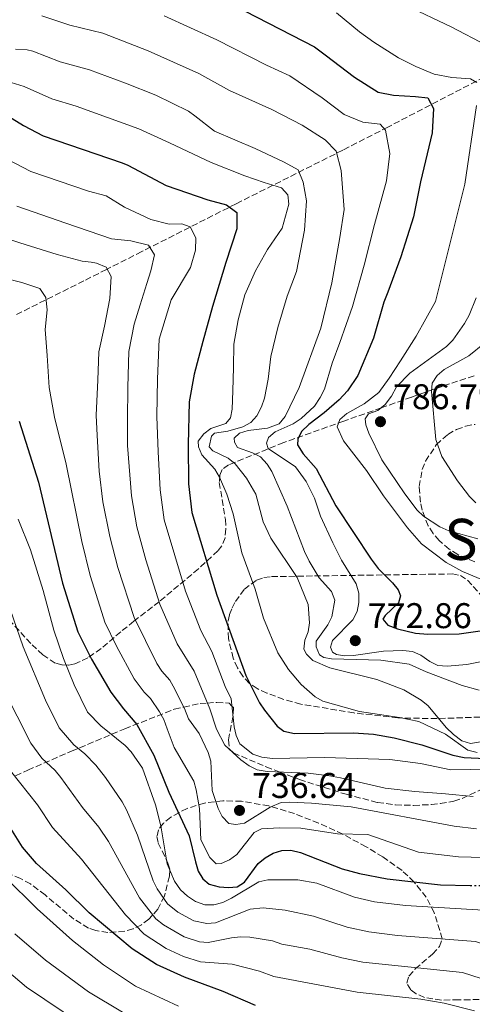
# Model space of a CAD drawing. Units: metres. Extents: x 610971 to 614433, y 4722382 to 4724750.
# Drawn here: x 611681 to 611808, y 4723599 to 4723875 of the extents above; entities that cross this region are included whole.
import ezdxf
from ezdxf.enums import TextEntityAlignment as Align

# ---------------------------------------------------------------- set-up
doc = ezdxf.new("R2010")
doc.units = ezdxf.units.M
doc.header["$MEASUREMENT"] = 0
doc.linetypes.add('DGN Style 3', pattern=[2.435891, 1.739922, -0.695969])
doc.linetypes.add('DGN Style 5', pattern=[1.217945, 0.521977, -0.695969])
for name, color, linetype, lineweight in [('Barranco lineal', 142, 'DGN Style 3', 13), ('Cota de punto acotado terreno', 7, 'Continuous', 0), ('Curva de nivel directora', 30, 'Continuous', 30), ('Curva de nivel directora no vista', 30, 'DGN Style 5', 30), ('Curva de nivel intermedia', 30, 'Continuous', 0), ('Punto acotado terreno (símbolo)', 7, 'Continuous', 0), ('Texto de Área (paraje) menor', 7, 'Continuous', 0), ('Zona arbolada', 92, 'DGN Style 3', 0)]:
    doc.layers.add(name, color=color, linetype=linetype, lineweight=lineweight)
doc.styles.add('Style-Arial', font='arial.ttf')

# ---------------------------------------------------------------- blocks, each defined once
blk = doc.blocks.new('5PATER')
at = {"layer": 'Punto acotado terreno (símbolo)', "linetype": 'Continuous', "lineweight": 0}
h = blk.add_hatch(color=51, dxfattribs=at)
edge = h.paths.add_edge_path()
edge.add_ellipse((0, 0), major_axis=(-0.11, -0.111), ratio=0.999422, start_angle=0, end_angle=360)

msp = doc.modelspace()

# ---------------------------------------------------------------- linework, layer by layer
at = {"layer": 'Barranco lineal', "color": 142, "linetype": 'DGN Style 3', "lineweight": 13}
msp.add_polyline3d([(611820.28, 4723863.17, 783.46), (611784.59, 4723844.66, 770.75), (611771.97, 4723838.21, 765.84), (611742.06, 4723823.17, 752.94), (611715.6, 4723809.76, 739.55), (611705.71, 4723804.75, 734.9), (611699.39, 4723801.58, 732.66), (611686.36, 4723795.07, 729.39), (611679.83, 4723791.79, 727.31)], dxfattribs=at)
at = {"layer": 'Curva de nivel directora', "color": 30, "linetype": 'Continuous', "lineweight": 30, "flags": 128}
for points, elevation in [([(611741.35, 4723878.88), (611764.07, 4723867.17), (611767.05, 4723864.89), (611775.26, 4723858.69), (611781.86, 4723854.43), (611786.23, 4723853.62), (611792.35, 4723853.28), (611795.84, 4723852.89), (611797.41, 4723849.86), (611797.08, 4723843.1), (611793.79, 4723829.31), (611791.76, 4723819.47), (611788.22, 4723808.29), (611784.65, 4723798.43), (611783.5, 4723795.57), (611780.55, 4723785.48), (611776.22, 4723775.05), (611773.29, 4723770.74), (611770.98, 4723768.24), (611766.76, 4723764.55), (611762.43, 4723761.28), (611760.43, 4723759.33), (611759.39, 4723757.17), (611759.3, 4723755.57), (611760.84, 4723753.03), (611764.53, 4723748.92), (611770, 4723738.52), (611779.96, 4723723.54), (611781.86, 4723720.9), (611785.95, 4723716.95), (611787.48, 4723714.96), (611788.14, 4723713.26), (611787.64, 4723711.33), (611783.84, 4723707.74), (611783.22, 4723706.77), (611784.61, 4723705.09), (611787.28, 4723704.03), (611792.36, 4723702.85), (611795.85, 4723702.56), (611804.61, 4723702.61), (611811.18, 4723703.51)], 775), ([(611673.1, 4723850.85), (611682.48, 4723845.11), (611688.01, 4723842.18), (611710.11, 4723834.67), (611711.72, 4723833.98), (611722.49, 4723828.25), (611734.11, 4723824.28), (611739.37, 4723822.83), (611742.23, 4723820.69), (611742.3, 4723816.12), (611739.17, 4723806.69), (611735.43, 4723794.42), (611732.74, 4723784.57), (611730.26, 4723775.37), (611728.94, 4723767.69), (611728.58, 4723755.72), (611728.74, 4723744.65), (611729.61, 4723736.61), (611736.62, 4723713.43), (611744.76, 4723690.92), (611748.59, 4723683.31), (611749.99, 4723681.24), (611753.58, 4723676.7), (611755.42, 4723675.34), (611758.48, 4723674.72), (611774.98, 4723674.88), (611780.54, 4723674.48), (611786.36, 4723673.45), (611794.15, 4723671.53), (611802.87, 4723668.58), (611806.03, 4723667.99), (611812.03, 4723667.63)], 750), ([(611681.26, 4723762.24), (611686.64, 4723745.12), (611693.37, 4723716.79), (611697.66, 4723703.21), (611701.48, 4723695.54), (611706.96, 4723686.22), (611710.45, 4723681.57), (611714.2, 4723677.21), (611719.04, 4723668.56), (611723.2, 4723658.24), (611728.92, 4723646), (611730.69, 4723638.69), (611731.43, 4723636.06), (611732.74, 4723633.93), (611734.47, 4723632.46), (611737.34, 4723631.69), (611739.9, 4723631.47), (611742.39, 4723631.72), (611744.4, 4723633.03), (611748.21, 4723638.19), (611750.25, 4723639.79), (611752.47, 4723641.09), (611754.85, 4723641.84), (611757.41, 4723641.99), (611760.09, 4723641.28), (611771.76, 4723636.73), (611776.63, 4723635.43), (611784.46, 4723633.95), (611799.41, 4723632.23), (611807.65, 4723632.08)], 725), ([(611747.54, 4723598.41), (611738.44, 4723602.34), (611727.59, 4723606.35), (611719.74, 4723609.97), (611712.88, 4723614.27), (611700.88, 4723624.39), (611694.32, 4723630.86), (611686.09, 4723638.21), (611682.18, 4723642.84), (611674.62, 4723654.82)], 700)]:
    msp.add_lwpolyline(points, dxfattribs=dict(at, elevation=elevation))
at = {"layer": 'Curva de nivel directora no vista', "color": 30, "linetype": 'DGN Style 5', "lineweight": 30, "elevation": 725, "flags": 128}
msp.add_lwpolyline([(611807.65, 4723632.08), (611815.15, 4723631.94), (611822.01, 4723631.53), (611826.79, 4723630.32)], dxfattribs=at)
at = {"layer": 'Curva de nivel intermedia', "color": 30, "linetype": 'Continuous', "lineweight": 0, "flags": 128}
for points, elevation in [([(611748.79, 4723900.89), (611760.28, 4723895.45), (611762.81, 4723894.42), (611789.75, 4723878.75), (611802.4, 4723872.78), (611812.36, 4723867.54)], 785), ([(611805.41, 4723688.12), (611795.36, 4723691.93), (611790.57, 4723694.1), (611782.65, 4723695.26), (611768.81, 4723695.65), (611766.66, 4723695.99), (611765.42, 4723696.77), (611764.54, 4723698.95), (611764.51, 4723700.55), (611767.78, 4723705.17), (611768.9, 4723707.4), (611769.74, 4723712.06), (611768.79, 4723714.45), (611765.32, 4723718.36), (611762.53, 4723722.95), (611761.2, 4723725.72), (611756.42, 4723738.36), (611752.09, 4723748.08), (611750.74, 4723750.19), (611748.86, 4723752.26), (611746.63, 4723753.39), (611742.5, 4723754.83), (611741.57, 4723756.31), (611741.55, 4723757.48), (611743.03, 4723758.84), (611745.47, 4723759.57), (611750.82, 4723760.3), (611754.14, 4723761.44), (611755.78, 4723763.58), (611759.75, 4723771.67), (611765.83, 4723788.33), (611768.91, 4723801.03), (611771.12, 4723813.71), (611772.32, 4723821.58), (611771.5, 4723832.47), (611770.11, 4723837.9), (611767.01, 4723841.13), (611760.63, 4723845.17), (611752.06, 4723849.63), (611740.2, 4723854.9), (611731.57, 4723859.65), (611717.45, 4723866.07), (611704.68, 4723871), (611695.45, 4723873.25), (611687.57, 4723875.86)], 765), ([(611768.56, 4723698.86), (611769.06, 4723700.79), (611774.8, 4723706.54), (611776.01, 4723708.92), (611776.49, 4723711.37), (611776.45, 4723714.05), (611775.77, 4723716.65), (611771.61, 4723723.28), (611769.14, 4723728.15), (611765.71, 4723735.58), (611764.02, 4723740.69), (611761.67, 4723745.29), (611758.72, 4723749.42), (611751.01, 4723754.59), (611750.56, 4723756.03), (611751.1, 4723757.64), (611753.02, 4723759.22), (611758.07, 4723761.51), (611760.34, 4723762.97), (611764.03, 4723766.48), (611765.66, 4723768.89), (611766.81, 4723771.17), (611768.98, 4723778.53), (611771.13, 4723784.27), (611774.68, 4723794.35), (611778, 4723805.96), (611780.88, 4723817.34), (611784.19, 4723829.6), (611785.17, 4723837.25), (611783.98, 4723843.78), (611782.43, 4723845.5), (611777.62, 4723846.08), (611772.36, 4723848.18), (611766.18, 4723852.89), (611757.15, 4723859.08), (611750.56, 4723862.04), (611736.7, 4723869.12), (611721.89, 4723875.83)], 770), ([(611770.18, 4723876.73), (611776.62, 4723871.38), (611780.68, 4723868.45), (611787.57, 4723864.12), (611792.42, 4723861.62), (611797.58, 4723859.51), (611802.57, 4723858.53), (611807.8, 4723858.21), (611809.58, 4723857.17)], 780), ([(611812.95, 4723672.69), (611807.77, 4723671.89), (611805.37, 4723672.65), (611802.99, 4723674.43), (611800.98, 4723676.33), (611795.95, 4723682.48), (611793.98, 4723684.02), (611789.13, 4723686.94), (611781.5, 4723689.82), (611768.37, 4723693.09), (611763.6, 4723695.11), (611761.84, 4723696.9), (611761.05, 4723698.36), (611761.35, 4723700.85), (611762.23, 4723703.21), (611762.62, 4723705.73), (611762.27, 4723710.86), (611759.15, 4723718.45), (611751.82, 4723729.39), (611749.69, 4723734.02), (611747.6, 4723741.73), (611745.02, 4723746.24), (611741.84, 4723750.28), (611739.87, 4723751.82), (611735.56, 4723753.89), (611734.53, 4723755.05), (611735.13, 4723758.01), (611736.02, 4723758.86), (611739.73, 4723759.43), (611743.99, 4723760.65), (611746.18, 4723761.85), (611747.87, 4723763.75), (611749.2, 4723766.27), (611749.98, 4723768.64), (611751.05, 4723773.99), (611751.83, 4723780.33), (611753.78, 4723788.53), (611756.37, 4723797.3), (611759, 4723804.2), (611761.28, 4723815.74), (611761.81, 4723824.04), (611760.86, 4723829.26), (611759.5, 4723832.73), (611755.55, 4723834.85), (611747.42, 4723838.65), (611736.01, 4723843.5), (611730.49, 4723847.78), (611728.71, 4723849.13), (611719.57, 4723853.61), (611711.08, 4723857), (611700.96, 4723860.76), (611692.76, 4723862.95), (611685.11, 4723865.94), (611683.44, 4723866.37), (611680.25, 4723866.53)], 760), ([(611809.64, 4723669.36), (611807.06, 4723669.96), (611800.8, 4723674.52), (611793.33, 4723678.04), (611787.91, 4723679.19), (611776.63, 4723680.87), (611766.35, 4723683.7), (611764.21, 4723684.98), (611760.26, 4723688.4), (611756.73, 4723692.64), (611753.77, 4723697.33), (611749.78, 4723707.05), (611747.36, 4723715.18), (611743.68, 4723725.28), (611741.28, 4723736.25), (611739.5, 4723741.73), (611737.44, 4723746.56), (611736.12, 4723748.78), (611732.43, 4723752.79), (611731.49, 4723755.07), (611731.47, 4723756.59), (611732.98, 4723758.67), (611734.99, 4723760.15), (611739.19, 4723761.54), (611740.46, 4723763.18), (611740.95, 4723765.63), (611741.19, 4723770.76), (611741.35, 4723777.28), (611741.47, 4723783.83), (611742.68, 4723790.61), (611744.54, 4723797.61), (611747.49, 4723804.42), (611750.89, 4723810.35), (611754.95, 4723816.3), (611756.81, 4723823.09), (611756.55, 4723825.7), (611754.78, 4723827.64), (611749.96, 4723829.1), (611744.48, 4723830.98), (611735.05, 4723834.76), (611723.41, 4723840.26), (611714.76, 4723844.18), (611697.25, 4723850.53), (611690.39, 4723852.57), (611682.67, 4723856.09), (611677.77, 4723857.5)], 755), ([(611809.49, 4723850.73), (611806.18, 4723828.65), (611797.95, 4723795.75), (611792.53, 4723786.09), (611788.16, 4723779.12)], 780), ([(611813.44, 4723664.64), (611802.29, 4723664.46), (611793.73, 4723666.27), (611785.15, 4723667.39), (611766.87, 4723667.97), (611752.26, 4723667.65), (611749.24, 4723668.03), (611746.78, 4723668.9), (611743.07, 4723671.82), (611742.09, 4723674.13), (611741.53, 4723676.57), (611740.66, 4723684.36), (611739.02, 4723687.84), (611735.3, 4723697.66), (611732.19, 4723703.58), (611727.89, 4723714.55), (611721.9, 4723734.59), (611720.74, 4723742.97), (611720.19, 4723753.6), (611719.87, 4723763.52), (611720.03, 4723774.13), (611720.52, 4723785.26), (611723.84, 4723796.21), (611729.27, 4723805.35), (611730.72, 4723810.17), (611730.78, 4723813.66), (611729.21, 4723816.68), (611726.8, 4723817.52), (611723.31, 4723817.47), (611718.16, 4723818.81), (611710.81, 4723822.19), (611705.64, 4723825.39), (611700.71, 4723826.73), (611684.49, 4723832.2), (611677.84, 4723835.67)], 745), ([(611680.55, 4723822.51), (611694.28, 4723817.75), (611707.17, 4723813.32), (611712.54, 4723812.81), (611717.48, 4723811.54), (611719.16, 4723808.88), (611718.18, 4723804.4), (611717.04, 4723800.8), (611715.19, 4723794.81), (611713.48, 4723789.42), (611711.96, 4723781.8), (611711.66, 4723771.81), (611711.64, 4723762.62), (611711.59, 4723755.43), (611712.74, 4723741.29), (611714.19, 4723732.57), (611716.71, 4723723.39)], 740), ([(611669.58, 4723816.15), (611681.4, 4723812.2), (611691.88, 4723808.92), (611698.92, 4723807.09), (611701.45, 4723806.83), (611702.95, 4723806.56), (611705.65, 4723805.4), (611707.03, 4723802.74), (611706.67, 4723796.63), (611705.15, 4723788.85), (611703.61, 4723781.68), (611703.29, 4723773.77), (611702.84, 4723763.93), (611703.14, 4723758.19), (611703.68, 4723748.21), (611704.74, 4723739.61), (611706.63, 4723729.89), (611708.93, 4723721.19), (611713.46, 4723707.24), (611719.88, 4723694.26)], 735), ([(611676.85, 4723802.37), (611681.94, 4723801.1), (611687.03, 4723799.39), (611688.71, 4723796.88), (611689.06, 4723793.46), (611688.54, 4723787.94), (611689.1, 4723780.64), (611689.68, 4723771.71), (611691.14, 4723763.38), (611694.46, 4723750.14), (611698.77, 4723728.54), (611701.15, 4723718.99), (611704.41, 4723708.6), (611705.28, 4723705.88), (611708.51, 4723699.12), (611713.5, 4723689.98), (611716.29, 4723686.26), (611718.09, 4723684.48), (611720.6, 4723680.78), (611721.81, 4723678.6), (611722.7, 4723675.95), (611724.7, 4723670.74), (611730.18, 4723661.31), (611730.91, 4723658.92), (611731.77, 4723653.62), (611732.18, 4723644.86), (611734.67, 4723639.9), (611736.44, 4723638.14), (611737.9, 4723638.24), (611740.2, 4723639.22), (611742.22, 4723640.75)], 730), ([(611809.4, 4723796.76), (611807.38, 4723791.91), (611806.14, 4723789.61), (611802.79, 4723784.96), (611801.03, 4723783.18), (611790.79, 4723775.66), (611787.05, 4723771.86), (611785.61, 4723769.21), (611783.88, 4723766.89), (611781.77, 4723765.25), (611779.22, 4723764.25), (611778.28, 4723762.85), (611778.41, 4723761.2), (611779.26, 4723758.84), (611782.95, 4723751.37), (611789.39, 4723741.82), (611792.81, 4723737.32), (611794.64, 4723735.61), (611799.21, 4723732.64), (611801.72, 4723731.45), (611809.88, 4723729.24)], 785), ([(611809.27, 4723739.36), (611807.49, 4723741.13), (611804.16, 4723745.51), (611799.78, 4723752.37), (611798.07, 4723757.06), (611796.86, 4723770.56), (611797.05, 4723772.9), (611798.39, 4723775.02), (611800.4, 4723776.71), (611807.29, 4723780.55), (611811.67, 4723784.14)], 790), ([(611788.16, 4723779.12), (611784.96, 4723774.28), (611782.07, 4723770.26), (611778.01, 4723767.12), (611773.13, 4723764.42), (611771.18, 4723762.68), (611770.36, 4723760.64), (611772.18, 4723756.71), (611778.58, 4723748.43), (611783.37, 4723741.34), (611790.13, 4723732.35), (611794.08, 4723727.81), (611801, 4723722.57), (611805.52, 4723720.05), (611810.68, 4723717.91)], 780), ([(611812.91, 4723625.07), (611789.6, 4723626.43), (611780.82, 4723627.48), (611775.25, 4723628.78), (611764.72, 4723632.69), (611759.36, 4723633.68), (611750.92, 4723633.66), (611748.47, 4723633.09), (611740.76, 4723628.48), (611738.38, 4723627.33), (611735.79, 4723626.68), (611733.29, 4723626.66), (611730.71, 4723627.59), (611728.44, 4723629.05), (611726.49, 4723630.84), (611724.78, 4723633.27), (611722.75, 4723638.16), (611720.99, 4723648.81), (611719.46, 4723654.65), (611715.82, 4723664.96), (611712.68, 4723669.53), (611710.93, 4723671.32), (611704.1, 4723676.85), (611700.43, 4723680.67), (611696.67, 4723688.34), (611693.69, 4723695.74), (611690.99, 4723703.65), (611687.96, 4723714.79), (611684.43, 4723726.15), (611681, 4723734.72)], 720), ([(611674.17, 4723722.53), (611682.35, 4723698.99), (611688.59, 4723684.01), (611692.48, 4723676.3), (611696.58, 4723671.5), (611699.64, 4723668.98), (611702.74, 4723665.78), (611705.45, 4723662.37), (611710.13, 4723655.49), (611711.35, 4723653.31), (611714.4, 4723646.15), (611718.85, 4723633.39), (611719.92, 4723631.14), (611722.84, 4723626.94), (611725.74, 4723624.61), (611730.25, 4723622.17), (611733.81, 4723621.38)], 715), ([(611716.71, 4723723.39), (611720.66, 4723710.89), (611725.56, 4723699.78), (611730.31, 4723692.19), (611734.68, 4723681.55), (611736.57, 4723675.92), (611738.87, 4723671.45), (611743.43, 4723667.26), (611745.7, 4723665.58), (611747.97, 4723664.53), (611750.76, 4723664.07), (611762.29, 4723663.59), (611768.29, 4723662.81), (611771.29, 4723662.22), (611783.89, 4723659.31), (611792.21, 4723658.46), (611800.81, 4723657.76), (611808.57, 4723657.04)], 740), ([(611817.03, 4723696.11), (611806.77, 4723694.03), (611801.22, 4723693.52), (611798.6, 4723693.76), (611796.34, 4723694.84), (611793.82, 4723696.63), (611791.55, 4723697.65), (611788.82, 4723697.99), (611783.42, 4723697.8), (611774.94, 4723696.57), (611772.44, 4723696.46), (611770.19, 4723696.8), (611769.06, 4723697.48), (611768.56, 4723698.86)], 770), ([(611719.88, 4723694.26), (611721.23, 4723692.15), (611723.48, 4723689.61), (611724.41, 4723687.95), (611727.55, 4723681.68), (611728.69, 4723678.75), (611731.67, 4723674.64), (611734.27, 4723669.33), (611734.95, 4723666.88), (611735.39, 4723658.66), (611737.07, 4723653.66), (611738.17, 4723651.42), (611740.02, 4723649.43), (611741.95, 4723649.14), (611744.4, 4723649.58), (611751.63, 4723654.04), (611754.68, 4723655.31), (611757.17, 4723655.46), (611763.23, 4723655.12), (611774.36, 4723654.11), (611803.22, 4723648.67), (611809.43, 4723647.96)], 735), ([(611810.22, 4723686.81), (611805.41, 4723688.12)], 765), ([(611815.68, 4723604.37), (611805.52, 4723607.66), (611777.64, 4723610.61), (611771.75, 4723611.8), (611762.77, 4723614.23), (611754.88, 4723615.63), (611752.3, 4723616.54), (611745.94, 4723617.55), (611743.27, 4723617.71), (611740.79, 4723617.41), (611734.24, 4723616.07), (611731.77, 4723616.32), (611727.46, 4723617.7), (611721.7, 4723621.07), (611719.52, 4723622.7), (611714.95, 4723628.63), (611706.32, 4723644.37), (611703.62, 4723648.39), (611699, 4723653.9), (611692.91, 4723662.34), (611691.3, 4723664.26), (611687.56, 4723667.77), (611684.53, 4723671.93), (611676.89, 4723687.1)], 710), ([(611732.09, 4723610.7), (611727.31, 4723612.21), (611722.48, 4723614.37), (611716.28, 4723618.41), (611711.05, 4723623.87), (611698.71, 4723639.45), (611690.59, 4723648.37), (611686.37, 4723654.71), (611678.78, 4723664.25)], 705), ([(611742.22, 4723640.75), (611747.11, 4723646.88), (611749.18, 4723647.92), (611754.24, 4723648.22), (611760.23, 4723648.1), (611770.47, 4723646.53), (611779.02, 4723646.33), (611793.2, 4723641.38), (611804.42, 4723640.09), (611818.55, 4723639.72), (611824.12, 4723639.02), (611827.92, 4723638.06), (611839.39, 4723634.03), (611850.15, 4723629.05), (611864.97, 4723622.92), (611882.59, 4723616.83), (611900.69, 4723611.12), (611919.51, 4723606.79), (611928.37, 4723605.1), (611952.36, 4723601.4), (611981.22, 4723597.74)], 730), ([(611677.24, 4723634.49), (611686.26, 4723625.51), (611696.18, 4723616.65), (611704.88, 4723609.87), (611713.87, 4723603.82), (611725.87, 4723598.22)], 695), ([(611733.81, 4723621.38), (611736.31, 4723621.62), (611745.96, 4723625.4), (611749.67, 4723625.83), (611755.83, 4723625.11), (611763.74, 4723623.46), (611773.22, 4723620.36), (611779.23, 4723619.04), (611787.32, 4723618.02), (611809.22, 4723616.37), (611822.45, 4723611.85), (611830.39, 4723609.3), (611852.55, 4723599.23), (611870.42, 4723592.22)], 715), ([(611680.06, 4723618.5), (611688.58, 4723611.12), (611700.7, 4723602.25), (611710.21, 4723596.53)], 690), ([(611698.69, 4723593.21), (611683.32, 4723603.61), (611673.87, 4723611.49)], 685), ([(611808.9, 4723596.89), (611800.37, 4723599.05), (611793.84, 4723600.16), (611776.04, 4723602.17), (611752.65, 4723606.6), (611748.6, 4723608.02), (611740.95, 4723610.03), (611732.09, 4723610.7)], 705)]:
    msp.add_lwpolyline(points, dxfattribs=dict(at, elevation=elevation))
at = {"layer": 'Zona arbolada', "color": 92, "linetype": 'DGN Style 3', "lineweight": 0}
for points in [[(611808.8, 4723774.96, 797.24), (611799.84, 4723771.99, 794.02), (611791.23, 4723768.98, 790.43), (611782.75, 4723765.95, 786.45), (611772.26, 4723762.25, 780.99)], [(611772.26, 4723762.25, 780.99), (611755.4, 4723756.22, 770.96), (611739.9, 4723749.95, 760.89), (611738.18, 4723748.72, 759.52), (611737.49, 4723747.1, 758.35), (611737.34, 4723745.06, 757.21), (611739.05, 4723734.7, 752.76), (611739.22, 4723732.04, 751.67), (611738.96, 4723729.55, 750.6), (611738.1, 4723727.33, 749.54), (611736.97, 4723725.9, 748.76), (611731.49, 4723720.82, 746.14), (611720.51, 4723711.63, 742.37), (611713.38, 4723706.15, 739.2), (611709.71, 4723703.15, 736.75), (611704.2, 4723698.47, 732.02), (611700.53, 4723695.87, 728.58), (611696.86, 4723694.2, 725.24), (611695.03, 4723693.85, 723.7), (611693.19, 4723693.91, 722.29), (611691.36, 4723694.42, 721.06), (611687.87, 4723696.7, 719.19), (611684.49, 4723699.92, 717.45), (611678.99, 4723705.92, 714.39)], [(611808.98, 4723722.77, 789.34), (611804.2, 4723724.84, 789.26), (611801.81, 4723726.36, 789.32), (611798.99, 4723728.74, 789.65), (611797.27, 4723730.76, 790.26), (611795.93, 4723732.88, 791.07), (611794.21, 4723737.32, 792.85), (611793.73, 4723739.57, 793.61), (611793.4, 4723743.93, 794.53), (611794.25, 4723748.64, 795.31), (611795.19, 4723751.02, 795.68), (611798.2, 4723755.6, 796.36), (611801.44, 4723758.54, 796.83), (611803.86, 4723759.91, 797.15), (611806.42, 4723760.83, 797.47), (611809.07, 4723761.34, 797.78)], [(611741.85, 4723711.7, 759.23), (611744.37, 4723715.12, 762.83), (611747.8, 4723717.66, 766.56), (611749.85, 4723718.39, 768.06), (611752.01, 4723718.66, 769.05), (611764.01, 4723718.84, 772.67), (611778.87, 4723719.06, 776.22), (611796.35, 4723719.32, 779.32), (611802.75, 4723719.41, 779.8), (611804.96, 4723718.94, 779.64), (611806.95, 4723717.66, 779.15), (611812.28, 4723711.7, 777.49)], [(611812.93, 4723679.37, 762.15), (611798.39, 4723678.85, 760.46), (611787.44, 4723679.05, 759.23), (611775.09, 4723680.44, 757.9), (611760.18, 4723682.93, 756.53), (611755.4, 4723684.25, 756.27), (611750.67, 4723686.02, 756.05), (611748, 4723687.25, 755.92), (611745.81, 4723688.73, 755.82), (611743.96, 4723690.72, 755.76), (611742.45, 4723693.11, 755.75), (611741.26, 4723695.75, 755.81), (611739.89, 4723701.28, 756.12), (611739.83, 4723706.27, 756.73), (611740.22, 4723708.04, 757.11), (611740.92, 4723709.86, 757.91), (611741.85, 4723711.7, 759.23)], [(611680.22, 4723662.8, 710.65), (611683.65, 4723664.41, 712.94), (611695.94, 4723669.75, 719.35), (611710.87, 4723675.99, 726.35), (611724.74, 4723681.49, 732.25), (611727.36, 4723682.07, 735)], [(611727.36, 4723682.07, 735), (611731.94, 4723683.08, 738.59), (611733.99, 4723683.22, 740), (611736.67, 4723683.41, 742), (611740.1, 4723683.16, 744.35), (611740.88, 4723682.37, 745), (611741.31, 4723681.94, 745.21), (611741.2, 4723679.54, 745), (611741.19, 4723679.38, 744.97), (611739.91, 4723672.88, 743.57), (611740.23, 4723670.28, 742.9), (611741.3, 4723669.24, 742.52), (611750.45, 4723665.32, 740.38), (611754.14, 4723663.93, 740), (611759.82, 4723661.78, 739.73), (611772.88, 4723657.63, 739.11), (611781.75, 4723655.34, 738.7), (611786.76, 4723654.69, 738.48), (611791.82, 4723654.52, 737.78), (611796.84, 4723654.76, 737.54), (611799.31, 4723655.01, 737.75), (611803.09, 4723655.69, 738.56), (611805.4, 4723656.44, 739.11), (611816.55, 4723661.7, 741.93)], [(611815.07, 4723600.31, 710.02), (611807.61, 4723600.04, 709.16), (611804.52, 4723600.02, 709.35), (611799.64, 4723599.96, 710.27), (611794.88, 4723600.68, 711.62), (611792.59, 4723601.72, 712.39), (611791.04, 4723602.81, 712.94), (611789.9, 4723604.69, 713.74), (611790.51, 4723606.65, 714.56), (611792.31, 4723608.67, 715.37), (611797.16, 4723612.85, 717.01), (611799.07, 4723614.97, 717.82), (611799.87, 4723617.1, 718.62), (611797.61, 4723624.44, 721.23), (611795.39, 4723628.78, 722.76), (611791.94, 4723633.08, 724.53), (611788.58, 4723636.25, 726.5), (611783.23, 4723640.09, 729.72), (611778.51, 4723642.93, 732.04), (611771.94, 4723646.47, 734.25), (611765.2, 4723649.56, 735.69), (611758.39, 4723652.21, 736.58), (611751.23, 4723654.4, 737.13), (611743.59, 4723655.67, 737.14), (611738.38, 4723655.8, 736.69), (611733.23, 4723655.19, 735.77), (611728.31, 4723653.7, 734.29), (611723.75, 4723651.2, 732.17), (611721.69, 4723649.55, 730.85), (611720.27, 4723647.71, 729.35), (611719.88, 4723645.85, 727.74), (611720.23, 4723643.98, 726.06), (611722.96, 4723638.33, 720.89), (611723.5, 4723636.46, 719.24), (611723.4, 4723634.65, 717.71), (611721.94, 4723629.12, 713.19), (611720.14, 4723625.46, 710.3), (611717.61, 4723622.62, 708.16), (611715.49, 4723621.05, 706.92), (611713.21, 4723619.94, 705.83), (611710.85, 4723619.23, 704.88), (611706.12, 4723618.89, 703.25), (611702.73, 4723619.41, 702.19), (611700.67, 4723620.15, 701.63), (611696.59, 4723622.63, 700.96), (611688.5, 4723629.43, 700.25), (611684.43, 4723632.5, 699.51), (611681.61, 4723634.03, 698.61), (611675.03, 4723636.92, 695.92)]]:
    msp.add_polyline3d(points, dxfattribs=at)

# ---------------------------------------------------------------- block references
at = {"layer": 'Punto acotado terreno (símbolo)', "color": 7, "linetype": 'Continuous', "lineweight": 0, "xscale": 10, "yscale": 10, "zscale": 10}
for p in [(611782.53, 4723762.09, 786.79), (611775.48, 4723700.71, 772.86), (611743.01, 4723653.11, 736.64)]:
    msp.add_blockref('5PATER', p, dxfattribs=at)

# ---------------------------------------------------------------- texts
at = {"layer": 'Cota de punto acotado terreno', "color": 7, "linetype": 'Continuous', "lineweight": 0, "style": 'Style-Arial'}
for s, p in [('786.79', (611786.03, 4723765.59, 786.79)), ('772.86', (611778.98, 4723704.21, 772.86)), ('736.64', (611746.51, 4723656.61, 736.64))]:
    msp.add_text(s, height=7, dxfattribs=at).set_placement(p)
at = {"layer": 'Texto de Área (paraje) menor', "color": 7, "linetype": 'Continuous', "lineweight": 0, "style": 'Style-Arial'}
msp.add_text('San Bernabé', height=11.5, dxfattribs=at).set_placement((611846.9943, 4723729.1, 787.01), align=Align.MIDDLE_CENTER)

doc.saveas('drawing.dxf')
